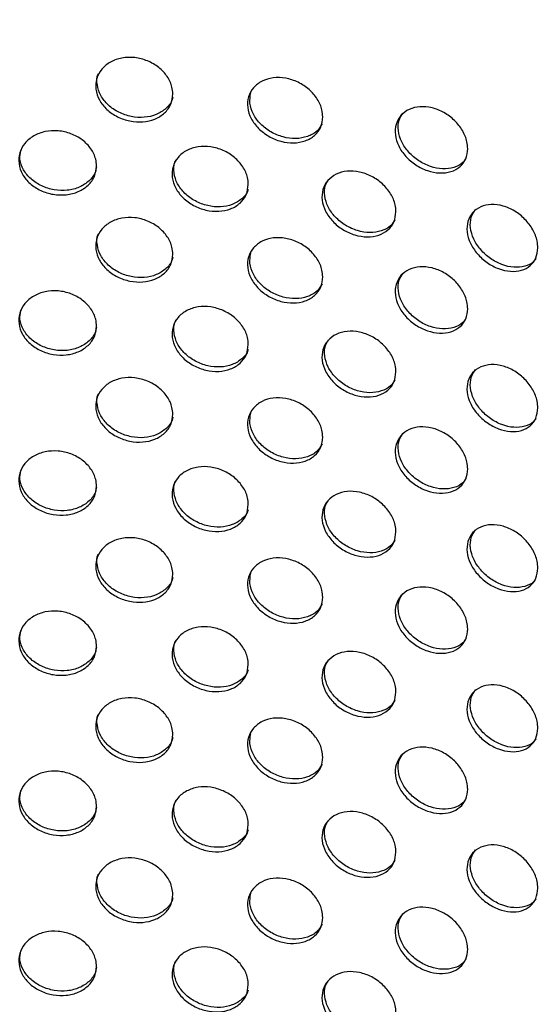
# Model space of a CAD drawing. Units: millimetres. Extents: x 50 to 4150, y 50 to 2920.
# Drawn here: x 3206 to 3237, y 1806 to 1865 of the extents above; entities that cross this region are included whole.
import ezdxf

# ---------------------------------------------------------------- set-up
doc = ezdxf.new("R2010")
doc.units = ezdxf.units.MM
doc.header["$LTSCALE"] = 10

msp = doc.modelspace()

# ---------------------------------------------------------------- linework, layer by layer
at = {"color": 7, "linetype": 'Continuous', "lineweight": -3}
for points, knots in [([(3288.535, 1813.659), (3289.061, 1814.708), (3290.246, 1817.073), (3291.517, 1820.864), (3292.438, 1824.969), (3292.845, 1829.096), (3292.758, 1833.216), (3292.179, 1837.311), (3291.112, 1841.362), (3289.563, 1845.351), (3287.538, 1849.262), (3285.044, 1853.077), (3282.089, 1856.777), (3278.689, 1860.34), (3274.86, 1863.746), (3270.625, 1866.977), (3266.006, 1870.013), (3261.032, 1872.84), (3255.729, 1875.443), (3250.127, 1877.81), (3244.256, 1879.929), (3238.146, 1881.792), (3231.828, 1883.39), (3225.334, 1884.716), (3218.699, 1885.764), (3211.955, 1886.53), (3205.136, 1887.009), (3198.277, 1887.2), (3191.413, 1887.103), (3184.577, 1886.717), (3177.806, 1886.044), (3171.133, 1885.088), (3164.591, 1883.852), (3158.213, 1882.342), (3152.033, 1880.565), (3146.081, 1878.529), (3140.387, 1876.241), (3134.98, 1873.712), (3129.89, 1870.953), (3125.142, 1867.976), (3120.763, 1864.793), (3116.779, 1861.419), (3113.214, 1857.871), (3110.089, 1854.168), (3107.426, 1850.331), (3105.241, 1846.385), (3103.546, 1842.354), (3102.348, 1838.267), (3101.651, 1834.149), (3101.452, 1830.022), (3101.754, 1825.911), (3102.417, 1822.38), (3103.071, 1820.241), (3103.315, 1819.441)], [0, 0, 0, 0, 0.015668, 0.035334, 0.054862, 0.074274, 0.093613, 0.11293, 0.13227, 0.151685, 0.171214, 0.190872, 0.210655, 0.230546, 0.250518, 0.270544, 0.290602, 0.310674, 0.330746, 0.35081, 0.370863, 0.390904, 0.410933, 0.430951, 0.45096, 0.470961, 0.490957, 0.51095, 0.530943, 0.550937, 0.570934, 0.590936, 0.610946, 0.630967, 0.651, 0.671047, 0.691109, 0.711189, 0.731284, 0.751393, 0.771511, 0.791624, 0.811715, 0.831762, 0.851737, 0.87161, 0.891356, 0.910962, 0.930437, 0.949812, 0.969135, 0.988455, 1, 1, 1, 1]), ([(3215.255, 1860.291), (3215.229, 1860.079), (3215.179, 1859.656), (3214.784, 1859.131), (3214.201, 1858.764), (3213.473, 1858.596), (3212.687, 1858.644), (3211.93, 1858.904), (3211.288, 1859.346), (3210.833, 1859.922), (3210.619, 1860.571), (3210.669, 1861.219), (3210.977, 1861.793), (3211.509, 1862.228), (3212.203, 1862.472), (3212.982, 1862.495), (3213.756, 1862.295), (3214.441, 1861.896), (3214.953, 1861.343), (3215.218, 1860.779), (3215.245, 1860.427), (3215.255, 1860.291)], [0, 0, 0, 0, 0.05368, 0.107354, 0.16104, 0.214734, 0.268417, 0.322086, 0.37576, 0.429453, 0.483147, 0.53682, 0.590488, 0.644172, 0.697868, 0.751555, 0.805226, 0.858896, 0.912584, 0.966278, 1, 1, 1, 1]), ([(3215.244, 1860.104), (3215.234, 1860.049), (3215.19, 1859.785), (3214.858, 1859.4), (3214.288, 1859.029), (3213.556, 1858.862), (3212.771, 1858.91), (3212.013, 1859.17), (3211.372, 1859.611), (3210.912, 1860.19), (3210.72, 1860.83), (3210.698, 1861.294), (3210.805, 1861.49), (3210.809, 1861.499)], [0, 0, 0, 0, 0.028519, 0.13589, 0.243289, 0.350702, 0.458092, 0.565455, 0.672827, 0.780237, 0.887649, 0.995019, 1, 1, 1, 1]), ([(3224.206, 1858.925), (3224.181, 1858.715), (3224.132, 1858.295), (3223.748, 1857.794), (3223.181, 1857.461), (3222.471, 1857.337), (3221.704, 1857.432), (3220.965, 1857.737), (3220.337, 1858.217), (3219.893, 1858.821), (3219.683, 1859.482), (3219.732, 1860.127), (3220.034, 1860.683), (3220.554, 1861.086), (3221.232, 1861.288), (3221.992, 1861.265), (3222.747, 1861.019), (3223.414, 1860.579), (3223.913, 1859.995), (3224.17, 1859.415), (3224.196, 1859.062), (3224.206, 1858.925)], [0, 0, 0, 0, 0.05368, 0.107354, 0.16104, 0.214735, 0.268417, 0.322086, 0.37576, 0.429452, 0.483147, 0.536819, 0.590488, 0.644172, 0.697868, 0.751555, 0.805227, 0.858896, 0.912584, 0.966278, 1, 1, 1, 1]), ([(3224.168, 1858.517), (3224.074, 1858.362), (3223.873, 1858.032), (3223.307, 1857.722), (3222.604, 1857.595), (3221.835, 1857.692), (3221.096, 1857.996), (3220.468, 1858.477), (3220.028, 1859.079), (3219.805, 1859.739), (3219.871, 1860.15), (3219.904, 1860.352)], [0, 0, 0, 0, 0.09956, 0.212574, 0.325605, 0.43861, 0.551588, 0.664576, 0.777603, 0.890633, 1, 1, 1, 1]), ([(3232.861, 1857.027), (3232.837, 1856.818), (3232.79, 1856.401), (3232.42, 1855.922), (3231.875, 1855.623), (3231.192, 1855.541), (3230.453, 1855.682), (3229.739, 1856.031), (3229.133, 1856.549), (3228.704, 1857.179), (3228.501, 1857.853), (3228.548, 1858.495), (3228.84, 1859.033), (3229.342, 1859.405), (3229.997, 1859.567), (3230.73, 1859.498), (3231.458, 1859.208), (3232.099, 1858.727), (3232.579, 1858.114), (3232.827, 1857.519), (3232.851, 1857.164), (3232.861, 1857.027)], [0, 0, 0, 0, 0.05368, 0.107353, 0.16104, 0.214735, 0.268417, 0.322086, 0.37576, 0.429453, 0.483147, 0.536819, 0.590488, 0.644172, 0.697868, 0.751555, 0.805227, 0.858896, 0.912584, 0.966278, 1, 1, 1, 1]), ([(3232.757, 1856.458), (3232.7, 1856.368), (3232.536, 1856.112), (3232.045, 1855.878), (3231.371, 1855.79), (3230.63, 1855.933), (3229.917, 1856.281), (3229.311, 1856.798), (3228.88, 1857.43), (3228.683, 1858.1), (3228.707, 1858.706), (3228.903, 1859.005), (3228.988, 1859.136)], [0, 0, 0, 0, 0.058009, 0.165381, 0.272767, 0.38013, 0.487467, 0.594812, 0.702195, 0.80958, 0.916924, 1, 1, 1, 1]), ([(3210.699, 1855.992), (3210.673, 1855.78), (3210.622, 1855.355), (3210.223, 1854.818), (3209.636, 1854.433), (3208.901, 1854.243), (3208.108, 1854.268), (3207.345, 1854.504), (3206.698, 1854.927), (3206.241, 1855.49), (3206.025, 1856.132), (3206.075, 1856.781), (3206.386, 1857.365), (3206.921, 1857.816), (3207.621, 1858.08), (3208.406, 1858.128), (3209.187, 1857.951), (3209.877, 1857.572), (3210.394, 1857.035), (3210.662, 1856.479), (3210.688, 1856.128), (3210.699, 1855.992)], [0, 0, 0, 0, 0.053673, 0.107352, 0.161039, 0.214733, 0.268416, 0.322084, 0.375762, 0.429454, 0.483142, 0.536821, 0.590489, 0.644172, 0.697865, 0.751553, 0.805225, 0.858897, 0.912584, 0.966278, 1, 1, 1, 1]), ([(3219.761, 1854.899), (3219.736, 1854.688), (3219.686, 1854.266), (3219.296, 1853.753), (3218.721, 1853.403), (3218.001, 1853.258), (3217.223, 1853.33), (3216.474, 1853.612), (3215.838, 1854.073), (3215.388, 1854.663), (3215.176, 1855.318), (3215.225, 1855.965), (3215.531, 1856.53), (3216.057, 1856.949), (3216.745, 1857.171), (3217.515, 1857.172), (3218.281, 1856.949), (3218.957, 1856.528), (3219.464, 1855.96), (3219.725, 1855.388), (3219.751, 1855.035), (3219.761, 1854.899)], [0, 0, 0, 0, 0.053673, 0.107352, 0.161039, 0.214733, 0.268415, 0.322084, 0.375761, 0.429454, 0.483141, 0.53682, 0.590489, 0.644172, 0.697865, 0.751553, 0.805224, 0.858897, 0.912584, 0.966278, 1, 1, 1, 1]), ([(3210.689, 1855.934), (3210.674, 1855.834), (3210.628, 1855.524), (3210.277, 1855.088), (3209.696, 1854.701), (3208.96, 1854.511), (3208.168, 1854.536), (3207.405, 1854.772), (3206.757, 1855.195), (3206.305, 1855.757), (3206.08, 1856.368), (3206.142, 1856.758), (3206.17, 1856.937)], [0, 0, 0, 0, 0.050826, 0.158186, 0.265561, 0.372952, 0.480317, 0.587657, 0.695014, 0.802401, 0.909778, 1, 1, 1, 1]), ([(3219.75, 1854.591), (3219.747, 1854.577), (3219.704, 1854.358), (3219.39, 1854.022), (3218.832, 1853.665), (3218.107, 1853.521), (3217.331, 1853.592), (3216.581, 1853.875), (3215.947, 1854.336), (3215.492, 1854.928), (3215.296, 1855.576), (3215.289, 1856.079), (3215.422, 1856.305), (3215.449, 1856.35)], [0, 0, 0, 0, 0.007259, 0.114643, 0.222042, 0.329457, 0.436848, 0.544213, 0.651594, 0.759005, 0.866406, 0.973791, 1, 1, 1, 1]), ([(3228.576, 1853.265), (3228.552, 1853.055), (3228.504, 1852.636), (3228.126, 1852.147), (3227.57, 1851.831), (3226.872, 1851.728), (3226.118, 1851.847), (3225.391, 1852.173), (3224.773, 1852.673), (3224.336, 1853.29), (3224.129, 1853.957), (3224.177, 1854.601), (3224.474, 1855.148), (3224.986, 1855.535), (3225.654, 1855.717), (3226.401, 1855.671), (3227.143, 1855.403), (3227.798, 1854.942), (3228.288, 1854.344), (3228.542, 1853.756), (3228.567, 1853.401), (3228.576, 1853.265)], [0, 0, 0, 0, 0.053674, 0.107352, 0.161039, 0.214733, 0.268415, 0.322084, 0.375761, 0.429454, 0.483141, 0.53682, 0.590489, 0.644172, 0.697865, 0.751552, 0.805225, 0.858896, 0.912584, 0.966278, 1, 1, 1, 1]), ([(3228.502, 1852.772), (3228.427, 1852.651), (3228.245, 1852.36), (3227.718, 1852.09), (3227.028, 1851.982), (3226.272, 1852.102), (3225.545, 1852.428), (3224.928, 1852.927), (3224.489, 1853.546), (3224.29, 1854.209), (3224.306, 1854.783), (3224.484, 1855.062), (3224.551, 1855.167)], [0, 0, 0, 0, 0.075684, 0.183053, 0.290437, 0.397797, 0.505131, 0.612481, 0.71986, 0.827231, 0.934584, 1, 1, 1, 1]), ([(3237.047, 1851.108), (3237.024, 1850.9), (3236.978, 1850.483), (3236.618, 1850.016), (3236.085, 1849.733), (3235.418, 1849.672), (3234.696, 1849.835), (3233.998, 1850.205), (3233.406, 1850.741), (3232.985, 1851.384), (3232.787, 1852.064), (3232.833, 1852.704), (3233.118, 1853.234), (3233.61, 1853.59), (3234.251, 1853.733), (3234.967, 1853.643), (3235.678, 1853.33), (3236.304, 1852.831), (3236.772, 1852.203), (3237.014, 1851.601), (3237.038, 1851.245), (3237.047, 1851.108)], [0, 0, 0, 0, 0.053674, 0.107352, 0.161039, 0.214733, 0.268416, 0.322084, 0.375762, 0.429454, 0.483142, 0.536821, 0.590489, 0.644172, 0.697865, 0.751553, 0.805224, 0.858896, 0.912584, 0.966278, 1, 1, 1, 1]), ([(3236.921, 1850.471), (3236.88, 1850.408), (3236.734, 1850.184), (3236.276, 1849.985), (3235.62, 1849.914), (3234.895, 1850.08), (3234.198, 1850.449), (3233.606, 1850.985), (3233.185, 1851.629), (3232.99, 1852.306), (3233.021, 1852.941), (3233.231, 1853.258), (3233.332, 1853.41)], [0, 0, 0, 0, 0.04167, 0.149052, 0.256451, 0.363824, 0.471173, 0.578537, 0.685932, 0.793317, 0.900685, 1, 1, 1, 1]), ([(3215.255, 1850.737), (3215.229, 1850.526), (3215.179, 1850.102), (3214.784, 1849.578), (3214.201, 1849.21), (3213.473, 1849.042), (3212.687, 1849.091), (3211.93, 1849.35), (3211.288, 1849.792), (3210.833, 1850.369), (3210.619, 1851.017), (3210.669, 1851.665), (3210.977, 1852.24), (3211.509, 1852.674), (3212.203, 1852.918), (3212.982, 1852.942), (3213.756, 1852.742), (3214.441, 1852.342), (3214.953, 1851.79), (3215.218, 1851.225), (3215.245, 1850.873), (3215.255, 1850.737)], [0, 0, 0, 0, 0.05368, 0.107353, 0.16104, 0.214736, 0.268418, 0.322086, 0.375763, 0.429455, 0.483149, 0.536822, 0.59049, 0.644174, 0.697869, 0.751556, 0.805227, 0.858897, 0.912585, 0.966285, 1, 1, 1, 1]), ([(3215.244, 1850.55), (3215.234, 1850.495), (3215.19, 1850.231), (3214.858, 1849.847), (3214.287, 1849.475), (3213.556, 1849.308), (3212.771, 1849.357), (3212.013, 1849.616), (3211.372, 1850.058), (3210.912, 1850.637), (3210.72, 1851.276), (3210.697, 1851.741), (3210.805, 1851.936), (3210.809, 1851.945)], [0, 0, 0, 0, 0.028519, 0.135891, 0.24329, 0.350708, 0.458097, 0.565457, 0.672838, 0.780247, 0.88766, 0.995031, 1, 1, 1, 1]), ([(3224.206, 1849.372), (3224.181, 1849.162), (3224.132, 1848.741), (3223.748, 1848.24), (3223.181, 1847.907), (3222.471, 1847.783), (3221.704, 1847.879), (3220.965, 1848.183), (3220.337, 1848.664), (3219.893, 1849.268), (3219.683, 1849.929), (3219.732, 1850.574), (3220.034, 1851.13), (3220.554, 1851.533), (3221.232, 1851.735), (3221.992, 1851.712), (3222.747, 1851.466), (3223.414, 1851.025), (3223.913, 1850.442), (3224.17, 1849.862), (3224.196, 1849.508), (3224.206, 1849.372)], [0, 0, 0, 0, 0.05368, 0.107353, 0.16104, 0.214736, 0.268418, 0.322086, 0.375763, 0.429455, 0.483149, 0.536821, 0.59049, 0.644173, 0.697869, 0.751556, 0.805228, 0.858897, 0.912585, 0.966285, 1, 1, 1, 1]), ([(3224.168, 1848.963), (3224.074, 1848.809), (3223.873, 1848.479), (3223.307, 1848.169), (3222.604, 1848.042), (3221.835, 1848.138), (3221.096, 1848.442), (3220.468, 1848.923), (3220.028, 1849.526), (3219.805, 1850.185), (3219.871, 1850.596), (3219.904, 1850.798)], [0, 0, 0, 0, 0.099559, 0.212572, 0.325607, 0.438611, 0.551584, 0.664579, 0.777605, 0.890634, 1, 1, 1, 1]), ([(3232.861, 1847.474), (3232.837, 1847.265), (3232.79, 1846.847), (3232.42, 1846.369), (3231.875, 1846.07), (3231.192, 1845.988), (3230.453, 1846.129), (3229.739, 1846.477), (3229.133, 1846.995), (3228.704, 1847.625), (3228.501, 1848.299), (3228.548, 1848.941), (3228.84, 1849.479), (3229.342, 1849.851), (3229.997, 1850.013), (3230.73, 1849.945), (3231.458, 1849.654), (3232.099, 1849.174), (3232.579, 1848.561), (3232.827, 1847.965), (3232.851, 1847.61), (3232.861, 1847.474)], [0, 0, 0, 0, 0.05368, 0.107353, 0.161039, 0.214736, 0.268418, 0.322085, 0.375763, 0.429455, 0.483149, 0.536822, 0.59049, 0.644174, 0.697869, 0.751557, 0.805228, 0.858897, 0.912585, 0.966285, 1, 1, 1, 1]), ([(3232.757, 1846.904), (3232.7, 1846.815), (3232.536, 1846.558), (3232.045, 1846.325), (3231.371, 1846.236), (3230.63, 1846.379), (3229.917, 1846.727), (3229.311, 1847.245), (3228.88, 1847.876), (3228.683, 1848.546), (3228.707, 1849.153), (3228.903, 1849.452), (3228.988, 1849.582)], [0, 0, 0, 0, 0.058009, 0.165381, 0.272772, 0.380136, 0.487469, 0.594823, 0.702205, 0.809591, 0.916935, 1, 1, 1, 1]), ([(3210.699, 1846.439), (3210.673, 1846.226), (3210.622, 1845.801), (3210.223, 1845.265), (3209.636, 1844.88), (3208.901, 1844.69), (3208.108, 1844.714), (3207.345, 1844.951), (3206.698, 1845.373), (3206.241, 1845.936), (3206.025, 1846.578), (3206.075, 1847.228), (3206.386, 1847.811), (3206.921, 1848.262), (3207.621, 1848.527), (3208.406, 1848.574), (3209.187, 1848.398), (3209.877, 1848.019), (3210.394, 1847.482), (3210.662, 1846.925), (3210.688, 1846.574), (3210.699, 1846.439)], [0, 0, 0, 0, 0.053673, 0.107352, 0.161039, 0.214733, 0.268415, 0.322084, 0.375758, 0.42945, 0.483144, 0.536823, 0.590491, 0.64417, 0.697865, 0.751553, 0.805225, 0.858897, 0.912584, 0.966278, 1, 1, 1, 1]), ([(3210.689, 1846.38), (3210.674, 1846.28), (3210.628, 1845.97), (3210.277, 1845.534), (3209.696, 1845.147), (3208.96, 1844.958), (3208.168, 1844.982), (3207.405, 1845.219), (3206.757, 1845.641), (3206.305, 1846.203), (3206.08, 1846.815), (3206.142, 1847.205), (3206.17, 1847.383)], [0, 0, 0, 0, 0.050826, 0.158187, 0.265563, 0.372955, 0.480321, 0.587662, 0.695012, 0.8024, 0.90979, 1, 1, 1, 1]), ([(3219.761, 1845.346), (3219.736, 1845.135), (3219.686, 1844.713), (3219.296, 1844.2), (3218.721, 1843.85), (3218.001, 1843.704), (3217.223, 1843.776), (3216.474, 1844.058), (3215.838, 1844.519), (3215.388, 1845.11), (3215.176, 1845.765), (3215.225, 1846.411), (3215.531, 1846.976), (3216.057, 1847.395), (3216.745, 1847.618), (3217.515, 1847.618), (3218.281, 1847.395), (3218.957, 1846.975), (3219.464, 1846.407), (3219.725, 1845.834), (3219.751, 1845.482), (3219.761, 1845.346)], [0, 0, 0, 0, 0.053673, 0.107352, 0.161039, 0.214733, 0.268415, 0.322084, 0.375757, 0.42945, 0.483143, 0.536822, 0.590491, 0.644169, 0.697865, 0.751553, 0.805224, 0.858897, 0.912584, 0.966278, 1, 1, 1, 1]), ([(3219.75, 1845.037), (3219.747, 1845.023), (3219.704, 1844.804), (3219.39, 1844.468), (3218.832, 1844.111), (3218.107, 1843.967), (3217.331, 1844.039), (3216.581, 1844.321), (3215.947, 1844.782), (3215.492, 1845.374), (3215.296, 1846.022), (3215.289, 1846.525), (3215.422, 1846.752), (3215.449, 1846.796)], [0, 0, 0, 0, 0.0072589, 0.1146424, 0.2220413, 0.3294558, 0.4368461, 0.5442101, 0.651583, 0.7589936, 0.866407, 0.9737907, 1, 1, 1, 1]), ([(3228.576, 1843.711), (3228.552, 1843.502), (3228.504, 1843.083), (3228.126, 1842.593), (3227.57, 1842.278), (3226.872, 1842.175), (3226.118, 1842.293), (3225.391, 1842.62), (3224.773, 1843.119), (3224.336, 1843.736), (3224.129, 1844.404), (3224.177, 1845.048), (3224.474, 1845.594), (3224.986, 1845.981), (3225.654, 1846.163), (3226.401, 1846.118), (3227.143, 1845.849), (3227.798, 1845.388), (3228.288, 1844.79), (3228.542, 1844.202), (3228.567, 1843.848), (3228.576, 1843.711)], [0, 0, 0, 0, 0.053674, 0.107352, 0.161039, 0.214733, 0.268414, 0.322084, 0.375757, 0.42945, 0.483144, 0.536822, 0.590491, 0.644169, 0.697865, 0.751553, 0.805225, 0.858897, 0.912584, 0.966278, 1, 1, 1, 1]), ([(3228.502, 1843.218), (3228.427, 1843.098), (3228.245, 1842.806), (3227.718, 1842.536), (3227.028, 1842.429), (3226.272, 1842.548), (3225.545, 1842.875), (3224.928, 1843.374), (3224.489, 1843.992), (3224.29, 1844.655), (3224.306, 1845.23), (3224.484, 1845.508), (3224.551, 1845.613)], [0, 0, 0, 0, 0.075684, 0.183052, 0.290435, 0.397795, 0.505129, 0.612471, 0.71985, 0.827232, 0.934584, 1, 1, 1, 1]), ([(3237.047, 1841.554), (3237.024, 1841.346), (3236.978, 1840.93), (3236.618, 1840.463), (3236.085, 1840.18), (3235.418, 1840.118), (3234.696, 1840.281), (3233.998, 1840.651), (3233.406, 1841.187), (3232.985, 1841.83), (3232.787, 1842.51), (3232.833, 1843.151), (3233.118, 1843.68), (3233.61, 1844.037), (3234.251, 1844.179), (3234.967, 1844.089), (3235.678, 1843.777), (3236.304, 1843.277), (3236.772, 1842.65), (3237.014, 1842.047), (3237.038, 1841.691), (3237.047, 1841.554)], [0, 0, 0, 0, 0.053673, 0.107352, 0.161039, 0.214733, 0.268415, 0.322084, 0.375758, 0.42945, 0.483144, 0.536823, 0.590491, 0.64417, 0.697865, 0.751553, 0.805224, 0.858896, 0.912584, 0.966278, 1, 1, 1, 1]), ([(3236.921, 1840.917), (3236.88, 1840.855), (3236.734, 1840.63), (3236.276, 1840.431), (3235.62, 1840.361), (3234.895, 1840.526), (3234.198, 1840.896), (3233.606, 1841.431), (3233.185, 1842.075), (3232.99, 1842.752), (3233.021, 1843.388), (3233.231, 1843.705), (3233.332, 1843.857)], [0, 0, 0, 0, 0.04167, 0.149051, 0.25645, 0.363823, 0.471171, 0.578527, 0.685921, 0.793318, 0.900685, 1, 1, 1, 1]), ([(3215.255, 1841.184), (3215.229, 1840.972), (3215.179, 1840.549), (3214.784, 1840.024), (3214.201, 1839.657), (3213.473, 1839.489), (3212.687, 1839.537), (3211.93, 1839.797), (3211.288, 1840.239), (3210.833, 1840.815), (3210.619, 1841.464), (3210.669, 1842.112), (3210.977, 1842.686), (3211.509, 1843.121), (3212.203, 1843.365), (3212.982, 1843.388), (3213.756, 1843.188), (3214.441, 1842.788), (3214.953, 1842.236), (3215.218, 1841.671), (3215.245, 1841.32), (3215.255, 1841.184)], [0, 0, 0, 0, 0.053673, 0.107347, 0.161033, 0.21473, 0.268412, 0.322082, 0.375759, 0.429451, 0.483145, 0.536818, 0.590487, 0.64417, 0.697865, 0.751552, 0.805224, 0.858897, 0.912584, 0.966278, 1, 1, 1, 1]), ([(3215.244, 1840.997), (3215.234, 1840.942), (3215.19, 1840.678), (3214.858, 1840.293), (3214.287, 1839.922), (3213.556, 1839.755), (3212.771, 1839.803), (3212.013, 1840.063), (3211.372, 1840.504), (3210.912, 1841.083), (3210.72, 1841.723), (3210.697, 1842.187), (3210.805, 1842.383), (3210.809, 1842.392)], [0, 0, 0, 0, 0.028519, 0.13589, 0.243289, 0.350706, 0.458096, 0.565459, 0.672839, 0.780248, 0.887661, 0.995031, 1, 1, 1, 1]), ([(3224.206, 1839.818), (3224.181, 1839.608), (3224.132, 1839.188), (3223.748, 1838.686), (3223.181, 1838.354), (3222.471, 1838.23), (3221.704, 1838.325), (3220.965, 1838.63), (3220.337, 1839.11), (3219.893, 1839.714), (3219.683, 1840.375), (3219.732, 1841.02), (3220.034, 1841.576), (3220.554, 1841.979), (3221.232, 1842.181), (3221.992, 1842.158), (3222.747, 1841.912), (3223.414, 1841.471), (3223.913, 1840.888), (3224.17, 1840.308), (3224.196, 1839.955), (3224.206, 1839.818)], [0, 0, 0, 0, 0.053674, 0.107347, 0.161033, 0.21473, 0.268412, 0.322082, 0.375759, 0.429451, 0.483145, 0.536818, 0.590486, 0.644169, 0.697866, 0.751553, 0.805224, 0.858896, 0.912584, 0.966278, 1, 1, 1, 1]), ([(3224.168, 1839.41), (3224.074, 1839.255), (3223.873, 1838.925), (3223.307, 1838.615), (3222.604, 1838.488), (3221.835, 1838.585), (3221.096, 1838.889), (3220.468, 1839.37), (3220.028, 1839.972), (3219.805, 1840.632), (3219.871, 1841.043), (3219.904, 1841.245)], [0, 0, 0, 0, 0.099548, 0.212562, 0.325598, 0.438603, 0.551581, 0.664576, 0.777603, 0.890633, 1, 1, 1, 1]), ([(3232.861, 1837.92), (3232.837, 1837.711), (3232.79, 1837.294), (3232.42, 1836.815), (3231.875, 1836.516), (3231.192, 1836.434), (3230.453, 1836.575), (3229.739, 1836.924), (3229.133, 1837.442), (3228.704, 1838.072), (3228.501, 1838.746), (3228.548, 1839.388), (3228.84, 1839.926), (3229.342, 1840.298), (3229.997, 1840.46), (3230.73, 1840.391), (3231.458, 1840.101), (3232.099, 1839.62), (3232.579, 1839.007), (3232.827, 1838.412), (3232.851, 1838.057), (3232.861, 1837.92)], [0, 0, 0, 0, 0.053673, 0.107347, 0.161033, 0.21473, 0.268412, 0.322081, 0.375759, 0.429451, 0.483145, 0.536818, 0.590487, 0.64417, 0.697865, 0.751553, 0.805224, 0.858897, 0.912584, 0.966278, 1, 1, 1, 1]), ([(3232.757, 1837.351), (3232.7, 1837.261), (3232.536, 1837.005), (3232.045, 1836.771), (3231.371, 1836.683), (3230.63, 1836.826), (3229.917, 1837.174), (3229.311, 1837.691), (3228.88, 1838.323), (3228.683, 1838.993), (3228.707, 1839.599), (3228.903, 1839.898), (3228.988, 1840.029)], [0, 0, 0, 0, 0.058009, 0.16538, 0.272771, 0.380135, 0.487471, 0.594824, 0.702206, 0.809592, 0.916935, 1, 1, 1, 1]), ([(3210.699, 1836.885), (3210.673, 1836.673), (3210.622, 1836.248), (3210.223, 1835.711), (3209.636, 1835.326), (3208.901, 1835.136), (3208.108, 1835.161), (3207.345, 1835.397), (3206.698, 1835.82), (3206.241, 1836.383), (3206.025, 1837.025), (3206.075, 1837.674), (3206.386, 1838.258), (3206.921, 1838.708), (3207.621, 1838.973), (3208.406, 1839.02), (3209.187, 1838.844), (3209.877, 1838.465), (3210.394, 1837.928), (3210.662, 1837.372), (3210.688, 1837.021), (3210.699, 1836.885)], [0, 0, 0, 0, 0.053674, 0.107352, 0.161039, 0.214734, 0.268416, 0.322085, 0.375758, 0.429451, 0.483145, 0.536824, 0.590492, 0.644171, 0.697867, 0.751554, 0.805224, 0.858896, 0.912584, 0.966278, 1, 1, 1, 1]), ([(3210.689, 1836.827), (3210.674, 1836.727), (3210.628, 1836.417), (3210.277, 1835.981), (3209.696, 1835.594), (3208.96, 1835.404), (3208.168, 1835.429), (3207.405, 1835.665), (3206.757, 1836.088), (3206.305, 1836.65), (3206.08, 1837.261), (3206.142, 1837.651), (3206.17, 1837.829)], [0, 0, 0, 0, 0.050826, 0.158187, 0.265563, 0.372955, 0.480321, 0.587662, 0.695012, 0.8024, 0.90979, 1, 1, 1, 1]), ([(3219.761, 1835.792), (3219.736, 1835.581), (3219.686, 1835.159), (3219.296, 1834.646), (3218.721, 1834.296), (3218.001, 1834.15), (3217.223, 1834.223), (3216.474, 1834.505), (3215.838, 1834.966), (3215.388, 1835.556), (3215.176, 1836.211), (3215.225, 1836.858), (3215.531, 1837.423), (3216.057, 1837.841), (3216.745, 1838.064), (3217.515, 1838.064), (3218.281, 1837.842), (3218.957, 1837.421), (3219.464, 1836.853), (3219.725, 1836.281), (3219.751, 1835.928), (3219.761, 1835.792)], [0, 0, 0, 0, 0.053674, 0.107352, 0.161039, 0.214733, 0.268416, 0.322084, 0.375758, 0.429451, 0.483144, 0.536823, 0.590492, 0.64417, 0.697866, 0.751554, 0.805224, 0.858896, 0.912584, 0.966278, 1, 1, 1, 1]), ([(3219.75, 1835.483), (3219.747, 1835.47), (3219.704, 1835.251), (3219.39, 1834.915), (3218.832, 1834.558), (3218.107, 1834.414), (3217.331, 1834.485), (3216.581, 1834.768), (3215.947, 1835.229), (3215.492, 1835.821), (3215.296, 1836.469), (3215.289, 1836.972), (3215.422, 1837.198), (3215.449, 1837.243)], [0, 0, 0, 0, 0.007246, 0.114631, 0.222032, 0.329447, 0.436839, 0.544204, 0.651579, 0.758991, 0.866405, 0.97379, 1, 1, 1, 1]), ([(3228.576, 1834.158), (3228.552, 1833.948), (3228.504, 1833.529), (3228.126, 1833.04), (3227.57, 1832.724), (3226.872, 1832.621), (3226.118, 1832.74), (3225.391, 1833.066), (3224.773, 1833.565), (3224.336, 1834.183), (3224.129, 1834.85), (3224.177, 1835.494), (3224.474, 1836.041), (3224.986, 1836.428), (3225.654, 1836.61), (3226.401, 1836.564), (3227.143, 1836.296), (3227.798, 1835.835), (3228.288, 1835.237), (3228.542, 1834.649), (3228.567, 1834.294), (3228.576, 1834.158)], [0, 0, 0, 0, 0.053674, 0.107353, 0.161039, 0.214734, 0.268415, 0.322084, 0.375758, 0.429451, 0.483145, 0.536823, 0.590492, 0.644171, 0.697866, 0.751553, 0.805224, 0.858896, 0.912584, 0.966278, 1, 1, 1, 1]), ([(3228.502, 1833.665), (3228.427, 1833.544), (3228.245, 1833.252), (3227.718, 1832.983), (3227.028, 1832.875), (3226.272, 1832.995), (3225.545, 1833.321), (3224.928, 1833.82), (3224.489, 1834.439), (3224.29, 1835.102), (3224.306, 1835.676), (3224.484, 1835.955), (3224.551, 1836.06)], [0, 0, 0, 0, 0.075684, 0.183052, 0.290435, 0.397795, 0.505129, 0.612471, 0.71985, 0.827232, 0.934584, 1, 1, 1, 1]), ([(3237.047, 1832.001), (3237.024, 1831.793), (3236.978, 1831.376), (3236.618, 1830.909), (3236.085, 1830.626), (3235.418, 1830.565), (3234.696, 1830.728), (3233.998, 1831.098), (3233.406, 1831.634), (3232.985, 1832.277), (3232.787, 1832.957), (3232.833, 1833.597), (3233.118, 1834.127), (3233.61, 1834.483), (3234.251, 1834.626), (3234.967, 1834.536), (3235.678, 1834.223), (3236.304, 1833.724), (3236.772, 1833.096), (3237.014, 1832.493), (3237.038, 1832.138), (3237.047, 1832.001)], [0, 0, 0, 0, 0.053674, 0.107352, 0.161039, 0.214734, 0.268416, 0.322084, 0.375758, 0.429451, 0.483145, 0.536824, 0.590493, 0.644171, 0.697867, 0.751553, 0.805224, 0.858896, 0.912584, 0.966278, 1, 1, 1, 1]), ([(3236.921, 1831.364), (3236.88, 1831.301), (3236.734, 1831.077), (3236.276, 1830.878), (3235.62, 1830.807), (3234.895, 1830.973), (3234.198, 1831.342), (3233.606, 1831.878), (3233.185, 1832.522), (3232.99, 1833.199), (3233.021, 1833.834), (3233.231, 1834.151), (3233.332, 1834.303)], [0, 0, 0, 0, 0.04167, 0.149053, 0.256453, 0.363827, 0.471176, 0.578534, 0.685929, 0.793327, 0.900696, 1, 1, 1, 1]), ([(3215.255, 1831.63), (3215.229, 1831.419), (3215.179, 1830.995), (3214.784, 1830.471), (3214.201, 1830.103), (3213.473, 1829.935), (3212.687, 1829.984), (3211.93, 1830.243), (3211.288, 1830.685), (3210.833, 1831.262), (3210.619, 1831.91), (3210.669, 1832.558), (3210.977, 1833.133), (3211.509, 1833.567), (3212.203, 1833.811), (3212.982, 1833.835), (3213.756, 1833.635), (3214.441, 1833.235), (3214.953, 1832.682), (3215.218, 1832.118), (3215.245, 1831.766), (3215.255, 1831.63)], [0, 0, 0, 0, 0.053673, 0.107347, 0.161038, 0.214732, 0.268414, 0.322083, 0.375761, 0.429453, 0.483141, 0.53682, 0.590489, 0.644172, 0.697864, 0.751552, 0.805224, 0.858897, 0.912584, 0.966278, 1, 1, 1, 1]), ([(3215.244, 1831.443), (3215.234, 1831.388), (3215.19, 1831.124), (3214.858, 1830.74), (3214.288, 1830.368), (3213.556, 1830.201), (3212.771, 1830.25), (3212.013, 1830.509), (3211.372, 1830.951), (3210.912, 1831.53), (3210.72, 1832.169), (3210.697, 1832.634), (3210.805, 1832.829), (3210.809, 1832.838)], [0, 0, 0, 0, 0.028519, 0.13589, 0.243296, 0.350709, 0.458098, 0.565461, 0.67284, 0.780249, 0.887661, 0.995031, 1, 1, 1, 1]), ([(3224.206, 1830.265), (3224.181, 1830.054), (3224.132, 1829.634), (3223.748, 1829.133), (3223.181, 1828.8), (3222.471, 1828.676), (3221.704, 1828.772), (3220.965, 1829.076), (3220.337, 1829.557), (3219.893, 1830.16), (3219.683, 1830.822), (3219.732, 1831.467), (3220.034, 1832.023), (3220.554, 1832.425), (3221.232, 1832.628), (3221.992, 1832.605), (3222.747, 1832.359), (3223.414, 1831.918), (3223.913, 1831.335), (3224.17, 1830.754), (3224.196, 1830.401), (3224.206, 1830.265)], [0, 0, 0, 0, 0.053674, 0.107347, 0.161038, 0.214732, 0.268414, 0.322083, 0.375761, 0.429453, 0.483141, 0.53682, 0.590488, 0.644172, 0.697865, 0.751553, 0.805224, 0.858896, 0.912584, 0.966278, 1, 1, 1, 1]), ([(3224.168, 1829.856), (3224.074, 1829.702), (3223.873, 1829.371), (3223.308, 1829.062), (3222.604, 1828.935), (3221.835, 1829.031), (3221.096, 1829.335), (3220.468, 1829.816), (3220.028, 1830.419), (3219.805, 1831.078), (3219.871, 1831.489), (3219.904, 1831.691)], [0, 0, 0, 0, 0.099549, 0.212573, 0.325605, 0.438611, 0.55159, 0.664587, 0.777614, 0.890645, 1, 1, 1, 1]), ([(3285.58, 1830.887), (3285.574, 1829.838), (3285.561, 1827.572), (3284.944, 1824.098), (3283.855, 1820.485), (3282.274, 1816.926), (3280.229, 1813.445), (3277.731, 1810.057), (3274.795, 1806.78), (3271.435, 1803.627), (3267.668, 1800.616), (3263.511, 1797.762), (3258.985, 1795.082), (3254.113, 1792.592), (3248.922, 1790.308), (3243.439, 1788.243), (3237.694, 1786.412), (3231.72, 1784.826), (3225.549, 1783.494), (3219.217, 1782.426), (3212.759, 1781.628), (3206.213, 1781.106), (3199.614, 1780.862), (3193.001, 1780.898), (3186.412, 1781.214), (3179.883, 1781.808), (3173.452, 1782.677), (3167.156, 1783.814), (3161.031, 1785.214), (3155.111, 1786.865), (3149.429, 1788.759), (3144.019, 1790.882), (3138.909, 1793.22), (3134.129, 1795.759), (3129.704, 1798.481), (3125.657, 1801.369), (3122.008, 1804.403), (3118.776, 1807.565), (3115.974, 1810.835), (3113.611, 1814.196), (3111.726, 1817.584), (3110.668, 1820.09), (3110.213, 1821.443), (3110.134, 1821.676)], [0, 0, 0, 0, 0.0224024, 0.0484148, 0.0742984, 0.0999542, 0.1253591, 0.1505448, 0.1755656, 0.2004759, 0.2253205, 0.2501327, 0.2749349, 0.2997381, 0.3245514, 0.3493804, 0.374227, 0.3990913, 0.4239719, 0.4488668, 0.4737733, 0.4986887, 0.5236099, 0.5485338, 0.5734573, 0.5983763, 0.6232876, 0.648188, 0.6730747, 0.6979446, 0.7227951, 0.747624, 0.7724302, 0.797214, 0.8219783, 0.8467294, 0.8714773, 0.8962361, 0.9210315, 0.9459007, 0.9708922, 0.9949954, 1, 1, 1, 1]), ([(3232.861, 1828.366), (3232.837, 1828.158), (3232.79, 1827.74), (3232.42, 1827.262), (3231.875, 1826.963), (3231.192, 1826.881), (3230.453, 1827.022), (3229.739, 1827.37), (3229.133, 1827.888), (3228.704, 1828.518), (3228.501, 1829.192), (3228.548, 1829.834), (3228.84, 1830.372), (3229.342, 1830.744), (3229.997, 1830.906), (3230.73, 1830.838), (3231.458, 1830.547), (3232.099, 1830.067), (3232.579, 1829.454), (3232.827, 1828.858), (3232.851, 1828.503), (3232.861, 1828.366)], [0, 0, 0, 0, 0.053673, 0.107347, 0.161037, 0.214732, 0.268414, 0.322083, 0.375761, 0.429453, 0.483141, 0.53682, 0.590489, 0.644172, 0.697864, 0.751553, 0.805224, 0.858897, 0.912584, 0.966278, 1, 1, 1, 1]), ([(3232.757, 1827.797), (3232.7, 1827.708), (3232.536, 1827.451), (3232.045, 1827.218), (3231.371, 1827.129), (3230.63, 1827.272), (3229.917, 1827.62), (3229.311, 1828.138), (3228.88, 1828.769), (3228.683, 1829.439), (3228.707, 1830.046), (3228.903, 1830.345), (3228.988, 1830.475)], [0, 0, 0, 0, 0.0580087, 0.1653883, 0.272774, 0.3801369, 0.4874731, 0.5948258, 0.7022075, 0.8095927, 0.9169357, 1, 1, 1, 1]), ([(3210.699, 1827.332), (3210.673, 1827.119), (3210.622, 1826.694), (3210.223, 1826.158), (3209.636, 1825.773), (3208.901, 1825.583), (3208.108, 1825.607), (3207.345, 1825.844), (3206.698, 1826.266), (3206.241, 1826.829), (3206.025, 1827.471), (3206.075, 1828.121), (3206.386, 1828.704), (3206.921, 1829.155), (3207.621, 1829.42), (3208.406, 1829.467), (3209.187, 1829.291), (3209.877, 1828.912), (3210.394, 1828.375), (3210.662, 1827.818), (3210.688, 1827.467), (3210.699, 1827.332)], [0, 0, 0, 0, 0.05368, 0.107353, 0.16104, 0.214735, 0.268417, 0.322086, 0.37576, 0.429453, 0.483147, 0.53682, 0.590489, 0.644172, 0.697868, 0.751555, 0.805227, 0.858896, 0.912584, 0.966278, 1, 1, 1, 1]), ([(3219.761, 1826.238), (3219.736, 1826.027), (3219.686, 1825.605), (3219.296, 1825.093), (3218.721, 1824.743), (3218.001, 1824.597), (3217.223, 1824.669), (3216.474, 1824.951), (3215.838, 1825.412), (3215.388, 1826.003), (3215.176, 1826.658), (3215.225, 1827.304), (3215.531, 1827.869), (3216.057, 1828.288), (3216.745, 1828.511), (3217.515, 1828.511), (3218.281, 1828.288), (3218.957, 1827.868), (3219.464, 1827.3), (3219.725, 1826.727), (3219.751, 1826.375), (3219.761, 1826.238)], [0, 0, 0, 0, 0.05368, 0.107353, 0.16104, 0.214735, 0.268417, 0.322086, 0.37576, 0.429453, 0.483147, 0.536819, 0.590488, 0.644171, 0.697868, 0.751555, 0.805226, 0.858896, 0.912584, 0.966278, 1, 1, 1, 1]), ([(3210.689, 1827.273), (3210.674, 1827.173), (3210.628, 1826.863), (3210.277, 1826.427), (3209.696, 1826.04), (3208.96, 1825.851), (3208.168, 1825.875), (3207.405, 1826.112), (3206.757, 1826.534), (3206.305, 1827.096), (3206.08, 1827.708), (3206.142, 1828.098), (3206.17, 1828.276)], [0, 0, 0, 0, 0.050839, 0.158188, 0.265564, 0.372955, 0.480322, 0.587662, 0.695013, 0.8024, 0.90979, 1, 1, 1, 1]), ([(3219.75, 1825.93), (3219.747, 1825.916), (3219.704, 1825.697), (3219.39, 1825.361), (3218.832, 1825.004), (3218.107, 1824.86), (3217.331, 1824.932), (3216.581, 1825.214), (3215.947, 1825.675), (3215.492, 1826.267), (3215.296, 1826.915), (3215.289, 1827.418), (3215.422, 1827.645), (3215.449, 1827.689)], [0, 0, 0, 0, 0.007259, 0.114633, 0.222033, 0.329448, 0.43684, 0.544205, 0.651579, 0.758991, 0.866405, 0.97379, 1, 1, 1, 1]), ([(3228.576, 1824.604), (3228.552, 1824.395), (3228.504, 1823.976), (3228.126, 1823.486), (3227.57, 1823.171), (3226.872, 1823.068), (3226.118, 1823.186), (3225.391, 1823.513), (3224.773, 1824.012), (3224.336, 1824.629), (3224.129, 1825.297), (3224.177, 1825.94), (3224.474, 1826.487), (3224.986, 1826.874), (3225.654, 1827.056), (3226.401, 1827.01), (3227.143, 1826.742), (3227.798, 1826.281), (3228.288, 1825.683), (3228.542, 1825.095), (3228.567, 1824.741), (3228.576, 1824.604)], [0, 0, 0, 0, 0.05368, 0.107354, 0.16104, 0.214735, 0.268416, 0.322086, 0.37576, 0.429453, 0.483147, 0.536819, 0.590488, 0.644172, 0.697867, 0.751555, 0.805227, 0.858896, 0.912584, 0.966278, 1, 1, 1, 1]), ([(3228.502, 1824.111), (3228.427, 1823.991), (3228.245, 1823.699), (3227.718, 1823.429), (3227.028, 1823.322), (3226.272, 1823.441), (3225.545, 1823.768), (3224.928, 1824.267), (3224.489, 1824.885), (3224.29, 1825.548), (3224.306, 1826.123), (3224.484, 1826.401), (3224.551, 1826.506)], [0, 0, 0, 0, 0.075674, 0.183043, 0.290427, 0.397788, 0.505123, 0.612467, 0.719846, 0.82723, 0.934584, 1, 1, 1, 1]), ([(3237.047, 1822.447), (3237.024, 1822.239), (3236.978, 1821.823), (3236.618, 1821.356), (3236.085, 1821.073), (3235.418, 1821.011), (3234.696, 1821.174), (3233.998, 1821.544), (3233.406, 1822.08), (3232.985, 1822.723), (3232.787, 1823.403), (3232.833, 1824.044), (3233.118, 1824.573), (3233.61, 1824.93), (3234.251, 1825.072), (3234.967, 1824.982), (3235.678, 1824.67), (3236.304, 1824.17), (3236.772, 1823.543), (3237.014, 1822.94), (3237.038, 1822.584), (3237.047, 1822.447)], [0, 0, 0, 0, 0.05368, 0.107353, 0.16104, 0.214735, 0.268417, 0.322086, 0.37576, 0.429453, 0.483147, 0.53682, 0.590489, 0.644172, 0.697868, 0.751555, 0.805226, 0.858896, 0.912584, 0.966278, 1, 1, 1, 1]), ([(3215.255, 1822.077), (3215.229, 1821.865), (3215.179, 1821.442), (3214.784, 1820.917), (3214.201, 1820.55), (3213.473, 1820.382), (3212.687, 1820.43), (3211.93, 1820.69), (3211.288, 1821.132), (3210.833, 1821.708), (3210.619, 1822.357), (3210.669, 1823.005), (3210.977, 1823.579), (3211.509, 1824.014), (3212.203, 1824.257), (3212.982, 1824.281), (3213.756, 1824.081), (3214.441, 1823.681), (3214.953, 1823.129), (3215.218, 1822.564), (3215.245, 1822.213), (3215.255, 1822.077)], [0, 0, 0, 0, 0.053673, 0.107352, 0.161039, 0.214733, 0.268415, 0.322084, 0.375762, 0.429454, 0.483142, 0.53682, 0.590489, 0.644172, 0.697865, 0.751552, 0.805224, 0.858897, 0.912584, 0.966278, 1, 1, 1, 1]), ([(3236.921, 1821.81), (3236.88, 1821.748), (3236.734, 1821.523), (3236.276, 1821.324), (3235.62, 1821.254), (3234.895, 1821.419), (3234.198, 1821.789), (3233.606, 1822.324), (3233.185, 1822.968), (3232.99, 1823.645), (3233.021, 1824.281), (3233.231, 1824.598), (3233.332, 1824.75)], [0, 0, 0, 0, 0.04167, 0.149053, 0.256453, 0.363827, 0.471176, 0.578534, 0.685929, 0.793327, 0.900696, 1, 1, 1, 1]), ([(3215.244, 1821.89), (3215.234, 1821.834), (3215.189, 1821.571), (3214.858, 1821.186), (3214.288, 1820.815), (3213.556, 1820.648), (3212.771, 1820.696), (3212.013, 1820.956), (3211.372, 1821.397), (3210.912, 1821.976), (3210.72, 1822.616), (3210.697, 1823.08), (3210.805, 1823.276), (3210.809, 1823.285)], [0, 0, 0, 0, 0.028507, 0.13589, 0.243289, 0.350702, 0.458093, 0.565456, 0.672837, 0.780247, 0.887648, 0.995031, 1, 1, 1, 1]), ([(3224.206, 1820.711), (3224.181, 1820.501), (3224.132, 1820.081), (3223.748, 1819.579), (3223.181, 1819.247), (3222.471, 1819.123), (3221.704, 1819.218), (3220.965, 1819.523), (3220.337, 1820.003), (3219.893, 1820.607), (3219.683, 1821.268), (3219.732, 1821.913), (3220.034, 1822.469), (3220.554, 1822.872), (3221.232, 1823.074), (3221.992, 1823.051), (3222.747, 1822.805), (3223.414, 1822.364), (3223.913, 1821.781), (3224.17, 1821.201), (3224.196, 1820.848), (3224.206, 1820.711)], [0, 0, 0, 0, 0.0536735, 0.1073524, 0.1610387, 0.2147331, 0.268415, 0.3220844, 0.3757616, 0.4294536, 0.4831414, 0.5368203, 0.5904888, 0.644172, 0.697865, 0.7515531, 0.8052244, 0.8588966, 0.9125844, 0.9662784, 1, 1, 1, 1]), ([(3224.168, 1820.303), (3224.074, 1820.148), (3223.873, 1819.818), (3223.307, 1819.508), (3222.604, 1819.381), (3221.835, 1819.478), (3221.096, 1819.782), (3220.468, 1820.263), (3220.028, 1820.865), (3219.805, 1821.525), (3219.871, 1821.935), (3219.904, 1822.138)], [0, 0, 0, 0, 0.09956, 0.212575, 0.325606, 0.438613, 0.551591, 0.664587, 0.777615, 0.890632, 1, 1, 1, 1]), ([(3232.861, 1818.813), (3232.837, 1818.604), (3232.79, 1818.187), (3232.42, 1817.708), (3231.875, 1817.409), (3231.192, 1817.327), (3230.453, 1817.468), (3229.739, 1817.817), (3229.133, 1818.335), (3228.704, 1818.965), (3228.501, 1819.639), (3228.548, 1820.281), (3228.84, 1820.819), (3229.342, 1821.191), (3229.997, 1821.352), (3230.73, 1821.284), (3231.458, 1820.993), (3232.099, 1820.513), (3232.579, 1819.9), (3232.827, 1819.305), (3232.851, 1818.95), (3232.861, 1818.813)], [0, 0, 0, 0, 0.053673, 0.107352, 0.161039, 0.214733, 0.268415, 0.322084, 0.375761, 0.429454, 0.483142, 0.53682, 0.590489, 0.644172, 0.697865, 0.751553, 0.805224, 0.858897, 0.912584, 0.966278, 1, 1, 1, 1]), ([(3232.757, 1818.244), (3232.7, 1818.154), (3232.536, 1817.898), (3232.045, 1817.664), (3231.371, 1817.576), (3230.63, 1817.719), (3229.917, 1818.067), (3229.311, 1818.584), (3228.88, 1819.216), (3228.683, 1819.886), (3228.707, 1820.492), (3228.903, 1820.791), (3228.988, 1820.922)], [0, 0, 0, 0, 0.05802, 0.16539, 0.272776, 0.380138, 0.487474, 0.594827, 0.702208, 0.809581, 0.916936, 1, 1, 1, 1]), ([(3210.699, 1817.778), (3210.673, 1817.566), (3210.622, 1817.141), (3210.223, 1816.604), (3209.636, 1816.219), (3208.901, 1816.029), (3208.108, 1816.054), (3207.345, 1816.29), (3206.698, 1816.713), (3206.241, 1817.276), (3206.025, 1817.917), (3206.075, 1818.567), (3206.386, 1819.151), (3206.921, 1819.601), (3207.621, 1819.866), (3208.406, 1819.913), (3209.187, 1819.737), (3209.877, 1819.358), (3210.394, 1818.821), (3210.662, 1818.265), (3210.688, 1817.914), (3210.699, 1817.778)], [0, 0, 0, 0, 0.05368, 0.107353, 0.16104, 0.214737, 0.268419, 0.322088, 0.375761, 0.429454, 0.483148, 0.536821, 0.590489, 0.644173, 0.697868, 0.751556, 0.805227, 0.858896, 0.912584, 0.966278, 1, 1, 1, 1]), ([(3219.761, 1816.685), (3219.736, 1816.474), (3219.686, 1816.052), (3219.296, 1815.539), (3218.721, 1815.189), (3218.001, 1815.043), (3217.223, 1815.116), (3216.474, 1815.398), (3215.838, 1815.859), (3215.388, 1816.449), (3215.176, 1817.104), (3215.225, 1817.751), (3215.531, 1818.316), (3216.057, 1818.734), (3216.745, 1818.957), (3217.515, 1818.957), (3218.281, 1818.734), (3218.957, 1818.314), (3219.464, 1817.746), (3219.725, 1817.174), (3219.751, 1816.821), (3219.761, 1816.685)], [0, 0, 0, 0, 0.05368, 0.107353, 0.16104, 0.214737, 0.268419, 0.322087, 0.375761, 0.429454, 0.483148, 0.53682, 0.590489, 0.644172, 0.697868, 0.751556, 0.805227, 0.858896, 0.912584, 0.966278, 1, 1, 1, 1]), ([(3210.689, 1817.72), (3210.674, 1817.62), (3210.628, 1817.309), (3210.277, 1816.874), (3209.696, 1816.487), (3208.96, 1816.297), (3208.168, 1816.322), (3207.405, 1816.558), (3206.757, 1816.981), (3206.305, 1817.543), (3206.08, 1818.154), (3206.142, 1818.544), (3206.17, 1818.722)], [0, 0, 0, 0, 0.050839, 0.158187, 0.265563, 0.372959, 0.480324, 0.587664, 0.695014, 0.802401, 0.90979, 1, 1, 1, 1]), ([(3219.75, 1816.376), (3219.747, 1816.363), (3219.704, 1816.143), (3219.39, 1815.808), (3218.832, 1815.451), (3218.107, 1815.307), (3217.331, 1815.378), (3216.581, 1815.661), (3215.947, 1816.122), (3215.492, 1816.714), (3215.296, 1817.362), (3215.289, 1817.865), (3215.422, 1818.091), (3215.449, 1818.136)], [0, 0, 0, 0, 0.007259, 0.114634, 0.222035, 0.329456, 0.436848, 0.544214, 0.651589, 0.759002, 0.866417, 0.97379, 1, 1, 1, 1]), ([(3228.576, 1815.051), (3228.552, 1814.841), (3228.504, 1814.422), (3228.126, 1813.933), (3227.569, 1813.617), (3226.872, 1813.514), (3226.118, 1813.633), (3225.391, 1813.959), (3224.773, 1814.458), (3224.336, 1815.076), (3224.129, 1815.743), (3224.177, 1816.387), (3224.474, 1816.934), (3224.986, 1817.321), (3225.654, 1817.503), (3226.401, 1817.457), (3227.143, 1817.188), (3227.798, 1816.728), (3228.288, 1816.13), (3228.542, 1815.542), (3228.567, 1815.187), (3228.576, 1815.051)], [0, 0, 0, 0, 0.05368, 0.107353, 0.16104, 0.214737, 0.268418, 0.322087, 0.375761, 0.429454, 0.483148, 0.53682, 0.590489, 0.644172, 0.697868, 0.751555, 0.805227, 0.858896, 0.912584, 0.966278, 1, 1, 1, 1]), ([(3228.502, 1814.558), (3228.427, 1814.437), (3228.245, 1814.145), (3227.718, 1813.876), (3227.028, 1813.768), (3226.272, 1813.888), (3225.545, 1814.214), (3224.928, 1814.713), (3224.489, 1815.332), (3224.29, 1815.995), (3224.306, 1816.569), (3224.484, 1816.847), (3224.551, 1816.953)], [0, 0, 0, 0, 0.075673, 0.183043, 0.290431, 0.397791, 0.505126, 0.612469, 0.719848, 0.827231, 0.934572, 1, 1, 1, 1]), ([(3237.047, 1812.894), (3237.024, 1812.685), (3236.978, 1812.269), (3236.618, 1811.802), (3236.085, 1811.519), (3235.418, 1811.458), (3234.696, 1811.621), (3233.998, 1811.991), (3233.406, 1812.527), (3232.985, 1813.17), (3232.787, 1813.85), (3232.833, 1814.49), (3233.118, 1815.02), (3233.61, 1815.376), (3234.251, 1815.519), (3234.967, 1815.429), (3235.678, 1815.116), (3236.304, 1814.617), (3236.772, 1813.989), (3237.014, 1813.386), (3237.038, 1813.031), (3237.047, 1812.894)], [0, 0, 0, 0, 0.05368, 0.107353, 0.16104, 0.214737, 0.268419, 0.322087, 0.375762, 0.429454, 0.483148, 0.536821, 0.590489, 0.644173, 0.697868, 0.751555, 0.805227, 0.858896, 0.912584, 0.966278, 1, 1, 1, 1]), ([(3236.921, 1812.257), (3236.88, 1812.194), (3236.734, 1811.97), (3236.276, 1811.771), (3235.62, 1811.7), (3234.895, 1811.866), (3234.198, 1812.235), (3233.606, 1812.771), (3233.185, 1813.415), (3232.99, 1814.092), (3233.021, 1814.727), (3233.231, 1815.044), (3233.332, 1815.196)], [0, 0, 0, 0, 0.04167, 0.149053, 0.256457, 0.36383, 0.471179, 0.578536, 0.685931, 0.793329, 0.900684, 1, 1, 1, 1]), ([(3215.255, 1812.523), (3215.229, 1812.312), (3215.179, 1811.888), (3214.784, 1811.363), (3214.201, 1810.996), (3213.473, 1810.828), (3212.687, 1810.877), (3211.93, 1811.136), (3211.288, 1811.578), (3210.833, 1812.155), (3210.619, 1812.803), (3210.669, 1813.451), (3210.977, 1814.026), (3211.509, 1814.46), (3212.203, 1814.704), (3212.982, 1814.728), (3213.756, 1814.528), (3214.441, 1814.128), (3214.953, 1813.575), (3215.218, 1813.011), (3215.245, 1812.659), (3215.255, 1812.523)], [0, 0, 0, 0, 0.053673, 0.107352, 0.161039, 0.214732, 0.268415, 0.322084, 0.375758, 0.42945, 0.483144, 0.536823, 0.590491, 0.644169, 0.697865, 0.751553, 0.805224, 0.858897, 0.912584, 0.966278, 1, 1, 1, 1]), ([(3215.244, 1812.336), (3215.234, 1812.281), (3215.189, 1812.017), (3214.858, 1811.632), (3214.288, 1811.261), (3213.556, 1811.094), (3212.771, 1811.143), (3212.013, 1811.402), (3211.372, 1811.843), (3210.912, 1812.423), (3210.72, 1813.062), (3210.697, 1813.527), (3210.805, 1813.722), (3210.809, 1813.731)], [0, 0, 0, 0, 0.028507, 0.13589, 0.243289, 0.350702, 0.458093, 0.565456, 0.672837, 0.780247, 0.887648, 0.995031, 1, 1, 1, 1]), ([(3224.206, 1811.158), (3224.181, 1810.947), (3224.132, 1810.527), (3223.748, 1810.026), (3223.181, 1809.693), (3222.471, 1809.569), (3221.704, 1809.665), (3220.965, 1809.969), (3220.337, 1810.449), (3219.893, 1811.053), (3219.683, 1811.715), (3219.732, 1812.36), (3220.034, 1812.916), (3220.554, 1813.318), (3221.232, 1813.521), (3221.992, 1813.498), (3222.747, 1813.252), (3223.414, 1812.811), (3223.913, 1812.228), (3224.17, 1811.647), (3224.196, 1811.294), (3224.206, 1811.158)], [0, 0, 0, 0, 0.053673, 0.107352, 0.161039, 0.214733, 0.268415, 0.322084, 0.375758, 0.42945, 0.483143, 0.536822, 0.590491, 0.644169, 0.697865, 0.751553, 0.805225, 0.858897, 0.912585, 0.966278, 1, 1, 1, 1]), ([(3224.168, 1810.749), (3224.074, 1810.595), (3223.873, 1810.264), (3223.307, 1809.955), (3222.604, 1809.828), (3221.835, 1809.924), (3221.096, 1810.228), (3220.468, 1810.709), (3220.028, 1811.312), (3219.805, 1811.971), (3219.871, 1812.382), (3219.904, 1812.584)], [0, 0, 0, 0, 0.09956, 0.212575, 0.325606, 0.438613, 0.551591, 0.664587, 0.777615, 0.890632, 1, 1, 1, 1]), ([(3232.861, 1809.259), (3232.837, 1809.051), (3232.79, 1808.633), (3232.42, 1808.155), (3231.875, 1807.856), (3231.192, 1807.774), (3230.453, 1807.915), (3229.739, 1808.263), (3229.133, 1808.781), (3228.704, 1809.411), (3228.501, 1810.085), (3228.548, 1810.727), (3228.84, 1811.265), (3229.342, 1811.637), (3229.997, 1811.799), (3230.73, 1811.731), (3231.458, 1811.44), (3232.099, 1810.96), (3232.579, 1810.347), (3232.827, 1809.751), (3232.851, 1809.396), (3232.861, 1809.259)], [0, 0, 0, 0, 0.053673, 0.107352, 0.161038, 0.214733, 0.268415, 0.322084, 0.375757, 0.42945, 0.483144, 0.536822, 0.590491, 0.644169, 0.697865, 0.751554, 0.805224, 0.858897, 0.912584, 0.966279, 1, 1, 1, 1]), ([(3232.757, 1808.69), (3232.7, 1808.6), (3232.536, 1808.344), (3232.045, 1808.111), (3231.371, 1808.022), (3230.63, 1808.165), (3229.917, 1808.513), (3229.311, 1809.031), (3228.88, 1809.662), (3228.683, 1810.332), (3228.707, 1810.939), (3228.903, 1811.238), (3228.988, 1811.368)], [0, 0, 0, 0, 0.05802, 0.16539, 0.272776, 0.380138, 0.487474, 0.594827, 0.702208, 0.809581, 0.916936, 1, 1, 1, 1]), ([(3210.699, 1808.225), (3210.673, 1808.012), (3210.622, 1807.587), (3210.223, 1807.051), (3209.636, 1806.666), (3208.901, 1806.475), (3208.108, 1806.5), (3207.345, 1806.737), (3206.698, 1807.159), (3206.241, 1807.722), (3206.025, 1808.364), (3206.075, 1809.014), (3206.386, 1809.597), (3206.921, 1810.048), (3207.621, 1810.313), (3208.406, 1810.36), (3209.187, 1810.184), (3209.877, 1809.805), (3210.394, 1809.268), (3210.662, 1808.711), (3210.688, 1808.36), (3210.699, 1808.225)], [0, 0, 0, 0, 0.05368, 0.107353, 0.16104, 0.214737, 0.268419, 0.322086, 0.375763, 0.429456, 0.48315, 0.536823, 0.590491, 0.644175, 0.69787, 0.751558, 0.80523, 0.858901, 0.912584, 0.966285, 1, 1, 1, 1]), ([(3210.689, 1808.166), (3210.674, 1808.066), (3210.628, 1807.756), (3210.277, 1807.32), (3209.696, 1806.933), (3208.96, 1806.744), (3208.168, 1806.768), (3207.405, 1807.004), (3206.757, 1807.427), (3206.305, 1807.989), (3206.08, 1808.601), (3206.142, 1808.991), (3206.17, 1809.169)], [0, 0, 0, 0, 0.050838, 0.158187, 0.265562, 0.372957, 0.480322, 0.587658, 0.695015, 0.802402, 0.909791, 1, 1, 1, 1]), ([(3219.761, 1807.131), (3219.736, 1806.92), (3219.686, 1806.498), (3219.296, 1805.986), (3218.721, 1805.636), (3218.001, 1805.49), (3217.223, 1805.562), (3216.474, 1805.844), (3215.838, 1806.305), (3215.388, 1806.896), (3215.176, 1807.551), (3215.225, 1808.197), (3215.531, 1808.762), (3216.057, 1809.181), (3216.745, 1809.404), (3217.515, 1809.404), (3218.281, 1809.181), (3218.957, 1808.76), (3219.464, 1808.193), (3219.725, 1807.62), (3219.751, 1807.267), (3219.761, 1807.131)], [0, 0, 0, 0, 0.05368, 0.107353, 0.16104, 0.214737, 0.268419, 0.322086, 0.375763, 0.429456, 0.48315, 0.536822, 0.590491, 0.644174, 0.69787, 0.751558, 0.805229, 0.858901, 0.912585, 0.966285, 1, 1, 1, 1]), ([(3219.75, 1806.823), (3219.747, 1806.809), (3219.704, 1806.59), (3219.39, 1806.254), (3218.832, 1805.897), (3218.107, 1805.753), (3217.331, 1805.825), (3216.581, 1806.107), (3215.947, 1806.568), (3215.492, 1807.16), (3215.296, 1807.808), (3215.289, 1808.311), (3215.422, 1808.538), (3215.449, 1808.582)], [0, 0, 0, 0, 0.007259, 0.114633, 0.222034, 0.329455, 0.436846, 0.544208, 0.65159, 0.759002, 0.866418, 0.97379, 1, 1, 1, 1]), ([(3228.576, 1805.497), (3228.552, 1805.288), (3228.504, 1804.869), (3228.126, 1804.379), (3227.569, 1804.064), (3226.872, 1803.96), (3226.118, 1804.079), (3225.391, 1804.406), (3224.773, 1804.905), (3224.336, 1805.522), (3224.129, 1806.19), (3224.177, 1806.833), (3224.474, 1807.38), (3224.986, 1807.767), (3225.654, 1807.949), (3226.401, 1807.903), (3227.143, 1807.635), (3227.798, 1807.174), (3228.289, 1806.576), (3228.541, 1805.988), (3228.567, 1805.634), (3228.576, 1805.497)], [0, 0, 0, 0, 0.05368, 0.107353, 0.16104, 0.214737, 0.268418, 0.322086, 0.375763, 0.429456, 0.48315, 0.536822, 0.590491, 0.644174, 0.69787, 0.751557, 0.805229, 0.858901, 0.912584, 0.966285, 1, 1, 1, 1]), ([(3228.502, 1805.004), (3228.427, 1804.884), (3228.245, 1804.592), (3227.718, 1804.322), (3227.028, 1804.214), (3226.272, 1804.334), (3225.545, 1804.661), (3224.928, 1805.16), (3224.489, 1805.778), (3224.29, 1806.441), (3224.306, 1807.016), (3224.484, 1807.294), (3224.551, 1807.399)], [0, 0, 0, 0, 0.0756731, 0.183042, 0.2904301, 0.3977897, 0.5051201, 0.6124703, 0.7198494, 0.8272321, 0.9345724, 1, 1, 1, 1])]:
    msp.add_open_spline(points, degree=3, knots=knots, dxfattribs=at)

doc.saveas('drawing.dxf')
